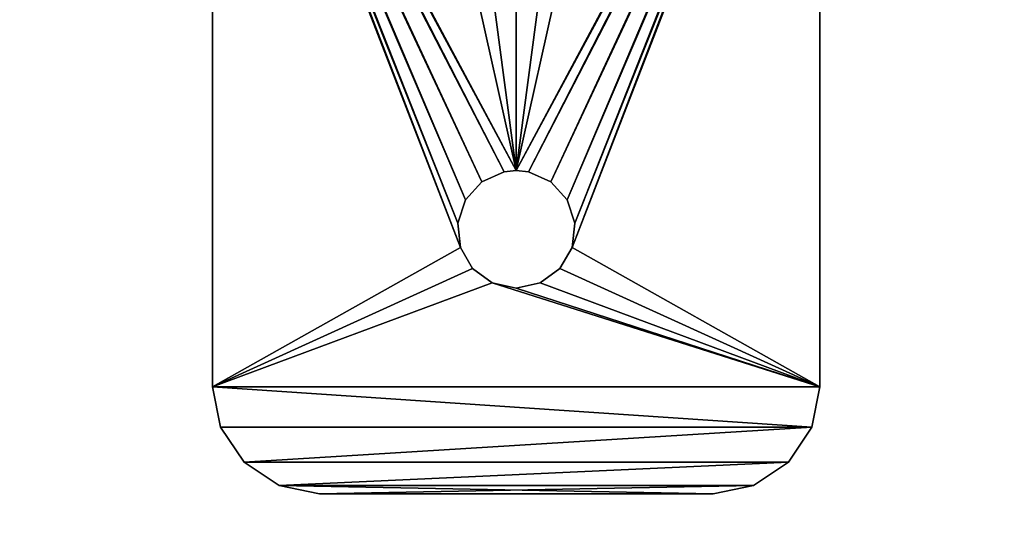
# Model space of a CAD drawing. Extents: x -1247 to 1247, y -1580 to 1580.
# Drawn here: x -101 to -50, y 1480 to 1507 of the extents above; entities that cross this region are included whole.
import ezdxf

# ---------------------------------------------------------------- set-up
doc = ezdxf.new("R2010")
doc.units = 0
doc.layers.get('0').update_dxf_attribs({"color": 13, "linetype": 'CONTINUOUS'})

# ---------------------------------------------------------------- blocks, each defined once
blk = doc.blocks.new('BRACKET')
for p, q in [((28.91, 300.9, 330), (49.51, 305, 330)), ((49.51, 305, 300), (28.91, 300.9, 300)), ((49.51, 305, 330), (450, 305, 330)), ((49.51, 305, 300), (49.51, 305, 330)), ((447.04, 305, 300), (49.51, 305, 300)), ((28.91, 300.9, 300), (11.04, 288.96, 300)), ((11.04, 288.96, 330), (28.91, 300.9, 330)), ((28.91, 300.9, 300), (28.91, 300.9, 330)), ((-0.9, 271.08, 330), (11.04, 288.96, 330)), ((11.04, 288.96, 300), (-0.9, 271.08, 300)), ((11.04, 288.96, 300), (11.04, 288.96, 330)), ((-0.9, 271.08, 300), (-5, 250.49, 300)), ((-5, 250.49, 330), (-0.9, 271.08, 330)), ((-0.9, 271.08, 300), (-0.9, 271.08, 330)), ((-5, 49.51, 330), (-5, 250.49, 330)), ((-5, 250.49, 300), (-5, 250.49, 330)), ((-5, 250.49, 300), (-5, 49.51, 300)), ((109.93, 172.29, 300), (120.73, 178.53, 300)), ((120.73, 178.53, 330), (109.93, 172.29, 330)), ((133.14, 179.84, 330), (120.73, 178.53, 330)), ((120.73, 178.53, 300), (133.14, 179.84, 300)), ((120.73, 178.53, 300), (120.73, 178.53, 330)), ((133.14, 179.84, 300), (145, 175.98, 300)), ((133.14, 179.84, 300), (133.14, 179.84, 330)), ((145, 175.98, 330), (133.14, 179.84, 330)), ((145, 175.98, 300), (145, 175.98, 330)), ((145, 175.98, 300), (154.27, 167.63, 300)), ((154.27, 167.63, 330), (145, 175.98, 330)), ((109.93, 172.29, 330), (102.59, 162.2, 330)), ((102.59, 162.2, 300), (109.93, 172.29, 300)), ((109.93, 172.29, 330), (109.93, 172.29, 300)), ((159.34, 156.24, 330), (154.27, 167.63, 330)), ((154.27, 167.63, 300), (154.27, 167.63, 330)), ((154.27, 167.63, 300), (159.34, 156.24, 300)), ((100, 150, 300), (102.59, 162.2, 300)), ((102.59, 162.2, 330), (100, 150, 330)), ((102.59, 162.2, 300), (102.59, 162.2, 330)), ((159.34, 156.24, 300), (159.34, 156.24, 330)), ((159.34, 156.24, 300), (160, 150, 300)), ((160, 150, 330), (159.34, 156.24, 330)), ((100, 150, 330), (102.59, 137.8, 330)), ((102.59, 137.8, 300), (100, 150, 300)), ((100, 150, 300), (100, 150, 330)), ((160, 150, 300), (159.34, 143.76, 300)), ((159.34, 143.76, 330), (160, 150, 330)), ((160, 150, 300), (160, 150, 330)), ((154.27, 132.37, 330), (159.34, 143.76, 330)), ((159.34, 143.76, 300), (154.27, 132.37, 300)), ((159.34, 143.76, 300), (159.34, 143.76, 330)), ((102.59, 137.8, 300), (102.59, 137.8, 330)), ((109.93, 127.71, 300), (102.59, 137.8, 300)), ((102.59, 137.8, 330), (109.93, 127.71, 330)), ((145, 124.02, 330), (154.27, 132.37, 330)), ((154.27, 132.37, 300), (145, 124.02, 300)), ((154.27, 132.37, 300), (154.27, 132.37, 330)), ((109.93, 127.71, 330), (120.73, 121.47, 330)), ((120.73, 121.47, 300), (109.93, 127.71, 300)), ((109.93, 127.71, 300), (109.93, 127.71, 330)), ((120.73, 121.47, 300), (120.73, 121.47, 330)), ((120.73, 121.47, 330), (133.13, 120.16, 330)), ((133.13, 120.16, 300), (120.73, 121.47, 300)), ((133.13, 120.16, 330), (145, 124.02, 330)), ((145, 124.02, 300), (133.13, 120.16, 300)), ((145, 124.02, 300), (145, 124.02, 330)), ((133.13, 120.16, 300), (133.13, 120.16, 330)), ((-0.9, 28.92, 330), (-5, 49.51, 330)), ((-5, 49.51, 300), (-5, 49.51, 330)), ((-5, 49.51, 300), (-0.9, 28.92, 300)), ((11.04, 11.04, 330), (-0.9, 28.92, 330)), ((-0.9, 28.92, 300), (11.04, 11.04, 300)), ((-0.9, 28.92, 300), (-0.9, 28.92, 330)), ((28.91, -0.9, 330), (11.04, 11.04, 330)), ((11.04, 11.04, 300), (28.91, -0.9, 300)), ((11.04, 11.04, 330), (11.04, 11.04, 300)), ((28.91, -0.9, 300), (49.51, -5, 300)), ((28.91, -0.9, 300), (28.91, -0.9, 330)), ((49.51, -5, 330), (28.91, -0.9, 330)), ((49.51, -5, 300), (49.51, -5, 330)), ((49.51, -5, 300), (447.04, -5, 300)), ((450, -5, 330), (49.51, -5, 330))]:
    blk.add_line(p, q)
mesh = blk.add_polyface()
corners = [(49.51, -5, 330), (102.59, 137.8, 330), (100, 150, 330), (109.93, 127.71, 330), (120.73, 121.47, 330), (450, -5, 330), (133.13, 120.16, 330), (145, 124.02, 330), (154.27, 132.37, 330), (159.34, 143.76, 330), (160, 150, 330), (259.93, 127.71, 330), (252.59, 137.8, 330), (250, 150, 330), (270.73, 121.47, 330), (283.13, 120.16, 330), (295, 124.02, 330), (304.27, 132.37, 330), (309.34, 143.76, 330), (310, 150, 330), (-0.9, 28.92, 330), (-5, 250.49, 330), (-5, 49.51, 330), (-0.9, 271.08, 330), (11.04, 11.04, 330), (11.04, 288.96, 330), (28.91, -0.9, 330), (28.91, 300.9, 330), (49.51, 305, 330), (102.59, 162.2, 330), (109.93, 172.29, 330), (120.73, 178.53, 330), (450, 305, 330), (133.14, 179.84, 330), (145, 175.98, 330), (154.27, 167.63, 330), (159.34, 156.24, 330), (259.93, 172.29, 330), (252.59, 162.2, 330), (270.73, 178.53, 330), (283.14, 179.84, 330), (295, 175.98, 330), (304.27, 167.63, 330), (309.34, 156.24, 330)]
mesh.append_faces([[corners[k] for k in face] for face in [(20, 21, 22)]], dxfattribs={"vtx0": -1})
mesh.append_faces([[corners[k] for k in face] for face in [(1, 0, 3), (3, 0, 4), (4, 5, 6), (6, 5, 7), (7, 5, 8), (8, 5, 9), (9, 5, 10), (11, 5, 14), (14, 5, 15), (15, 5, 16), (16, 5, 17), (17, 5, 18), (18, 5, 19), (21, 20, 23), (23, 24, 25), (25, 26, 27), (27, 26, 28), (28, 31, 32), (29, 0, 2), (37, 10, 38), (38, 10, 13), (32, 19, 5)]], dxfattribs={"vtx0": -1, "vtx1": -1})
mesh.append_faces([[corners[k] for k in face] for face in [(10, 5, 11), (28, 0, 29), (32, 10, 37)]], dxfattribs={"vtx0": -1, "vtx1": -1, "vtx2": -1})
mesh.append_faces([[corners[k] for k in face] for face in [(0, 1, 2), (4, 0, 5), (10, 11, 12), (10, 12, 13), (23, 20, 24), (25, 24, 26), (28, 26, 0), (28, 29, 30), (28, 30, 31), (32, 31, 33), (32, 33, 34), (32, 34, 35), (32, 35, 36), (32, 36, 10), (32, 37, 39), (32, 39, 40), (32, 40, 41), (32, 41, 42), (32, 42, 43), (32, 43, 19)]], dxfattribs={"vtx0": -1, "vtx2": -1})
mesh = blk.add_polyface()
corners = [(-0.9, 271.08, 300), (-5, 49.51, 300), (-5, 250.49, 300), (-0.9, 28.92, 300), (11.04, 11.04, 300), (11.04, 288.96, 300), (28.91, -0.9, 300), (28.91, 300.9, 300), (49.51, 305, 300), (49.51, -5, 300), (102.59, 162.2, 300), (109.93, 172.29, 300), (120.73, 178.53, 300), (447.04, 305, 300), (100, 150, 300), (133.14, 179.84, 300), (145, 175.98, 300), (154.27, 167.63, 300), (159.34, 156.24, 300), (160, 150, 300), (259.93, 172.29, 300), (252.59, 162.2, 300), (250, 150, 300), (270.73, 178.53, 300), (283.14, 179.84, 300), (295, 175.98, 300), (304.27, 167.63, 300), (309.34, 156.24, 300), (310, 150, 300), (447.04, -5, 300), (120.73, 121.47, 300), (109.93, 127.71, 300), (102.59, 137.8, 300), (133.13, 120.16, 300), (145, 124.02, 300), (154.27, 132.37, 300), (159.34, 143.76, 300), (259.93, 127.71, 300), (252.59, 137.8, 300), (270.73, 121.47, 300), (283.13, 120.16, 300), (295, 124.02, 300), (304.27, 132.37, 300), (309.34, 143.76, 300)]
mesh.append_faces([[corners[k] for k in face] for face in [(0, 1, 2)]], dxfattribs={"vtx0": -1})
mesh.append_faces([[corners[k] for k in face] for face in [(1, 0, 3), (3, 0, 4), (4, 5, 6), (6, 8, 9), (10, 8, 11), (11, 8, 12), (12, 13, 15), (15, 13, 16), (16, 13, 17), (17, 13, 18), (18, 13, 19), (20, 13, 23), (23, 13, 24), (24, 13, 25), (25, 13, 26), (26, 13, 27), (27, 13, 28), (9, 30, 29), (30, 9, 31), (31, 9, 32), (32, 9, 14), (37, 19, 38), (38, 19, 22)]], dxfattribs={"vtx0": -1, "vtx1": -1})
mesh.append_faces([[corners[k] for k in face] for face in [(9, 8, 10), (19, 13, 20), (29, 19, 37)]], dxfattribs={"vtx0": -1, "vtx1": -1, "vtx2": -1})
mesh.append_faces([[corners[k] for k in face] for face in [(4, 0, 5), (6, 5, 7), (6, 7, 8), (12, 8, 13), (9, 10, 14), (19, 20, 21), (19, 21, 22), (28, 13, 29), (29, 30, 33), (29, 33, 34), (29, 34, 35), (29, 35, 36), (29, 36, 19), (29, 37, 39), (29, 39, 40), (29, 40, 41), (29, 41, 42), (29, 42, 43), (29, 43, 28)]], dxfattribs={"vtx0": -1, "vtx2": -1})
mesh = blk.add_polyface()
corners = [(28.91, 300.9, 330), (49.51, 305, 300), (28.91, 300.9, 300), (49.51, 305, 330)]
mesh.append_faces([[corners[k] for k in face] for face in [(0, 1, 2), (1, 0, 3)]], dxfattribs={"vtx0": -1})
mesh = blk.add_polyface()
corners = [(49.51, 305, 330), (447.04, 305, 300), (49.51, 305, 300), (450, 305, 330)]
mesh.append_faces([[corners[k] for k in face] for face in [(0, 1, 2), (1, 0, 3)]], dxfattribs={"vtx0": -1})
mesh = blk.add_polyface()
corners = [(11.04, 288.96, 330), (28.91, 300.9, 300), (11.04, 288.96, 300), (28.91, 300.9, 330)]
mesh.append_faces([[corners[k] for k in face] for face in [(0, 1, 2), (1, 0, 3)]], dxfattribs={"vtx0": -1})
mesh = blk.add_polyface()
corners = [(11.04, 288.96, 330), (-0.9, 271.08, 300), (-0.9, 271.08, 330), (11.04, 288.96, 300)]
mesh.append_faces([[corners[k] for k in face] for face in [(0, 1, 2), (1, 0, 3)]], dxfattribs={"vtx0": -1})
mesh = blk.add_polyface()
corners = [(-0.9, 271.08, 330), (-5, 250.49, 300), (-5, 250.49, 330), (-0.9, 271.08, 300)]
mesh.append_faces([[corners[k] for k in face] for face in [(0, 1, 2), (1, 0, 3)]], dxfattribs={"vtx0": -1})
mesh = blk.add_polyface()
corners = [(-5, 250.49, 330), (-5, 49.51, 300), (-5, 49.51, 330), (-5, 250.49, 300)]
mesh.append_faces([[corners[k] for k in face] for face in [(0, 1, 2), (1, 0, 3)]], dxfattribs={"vtx0": -1})
mesh = blk.add_polyface()
corners = [(120.73, 178.53, 330), (109.93, 172.29, 300), (120.73, 178.53, 300), (109.93, 172.29, 330)]
mesh.append_faces([[corners[k] for k in face] for face in [(0, 1, 2), (1, 0, 3)]], dxfattribs={"vtx0": -1})
mesh = blk.add_polyface()
corners = [(133.14, 179.84, 330), (120.73, 178.53, 300), (133.14, 179.84, 300), (120.73, 178.53, 330)]
mesh.append_faces([[corners[k] for k in face] for face in [(0, 1, 2), (1, 0, 3)]], dxfattribs={"vtx0": -1})
mesh = blk.add_polyface()
corners = [(145, 175.98, 330), (133.14, 179.84, 300), (145, 175.98, 300), (133.14, 179.84, 330)]
mesh.append_faces([[corners[k] for k in face] for face in [(0, 1, 2), (1, 0, 3)]], dxfattribs={"vtx0": -1})
mesh = blk.add_polyface()
corners = [(154.27, 167.63, 330), (145, 175.98, 300), (154.27, 167.63, 300), (145, 175.98, 330)]
mesh.append_faces([[corners[k] for k in face] for face in [(0, 1, 2), (1, 0, 3)]], dxfattribs={"vtx0": -1})
mesh = blk.add_polyface()
corners = [(109.93, 172.29, 300), (102.59, 162.2, 330), (102.59, 162.2, 300), (109.93, 172.29, 330)]
mesh.append_faces([[corners[k] for k in face] for face in [(0, 1, 2), (1, 0, 3)]], dxfattribs={"vtx0": -1})
mesh = blk.add_polyface()
corners = [(154.27, 167.63, 330), (159.34, 156.24, 300), (159.34, 156.24, 330), (154.27, 167.63, 300)]
mesh.append_faces([[corners[k] for k in face] for face in [(0, 1, 2), (1, 0, 3)]], dxfattribs={"vtx0": -1})
mesh = blk.add_polyface()
corners = [(102.59, 162.2, 300), (100, 150, 330), (100, 150, 300), (102.59, 162.2, 330)]
mesh.append_faces([[corners[k] for k in face] for face in [(0, 1, 2), (1, 0, 3)]], dxfattribs={"vtx0": -1})
mesh = blk.add_polyface()
corners = [(159.34, 156.24, 330), (160, 150, 300), (160, 150, 330), (159.34, 156.24, 300)]
mesh.append_faces([[corners[k] for k in face] for face in [(0, 1, 2), (1, 0, 3)]], dxfattribs={"vtx0": -1})
mesh = blk.add_polyface()
corners = [(100, 150, 300), (102.59, 137.8, 330), (102.59, 137.8, 300), (100, 150, 330)]
mesh.append_faces([[corners[k] for k in face] for face in [(0, 1, 2), (1, 0, 3)]], dxfattribs={"vtx0": -1})
mesh = blk.add_polyface()
corners = [(160, 150, 330), (159.34, 143.76, 300), (159.34, 143.76, 330), (160, 150, 300)]
mesh.append_faces([[corners[k] for k in face] for face in [(0, 1, 2), (1, 0, 3)]], dxfattribs={"vtx0": -1})
mesh = blk.add_polyface()
corners = [(159.34, 143.76, 330), (154.27, 132.37, 300), (154.27, 132.37, 330), (159.34, 143.76, 300)]
mesh.append_faces([[corners[k] for k in face] for face in [(0, 1, 2), (1, 0, 3)]], dxfattribs={"vtx0": -1})
mesh = blk.add_polyface()
corners = [(102.59, 137.8, 300), (109.93, 127.71, 330), (109.93, 127.71, 300), (102.59, 137.8, 330)]
mesh.append_faces([[corners[k] for k in face] for face in [(0, 1, 2), (1, 0, 3)]], dxfattribs={"vtx0": -1})
mesh = blk.add_polyface()
corners = [(145, 124.02, 330), (154.27, 132.37, 300), (145, 124.02, 300), (154.27, 132.37, 330)]
mesh.append_faces([[corners[k] for k in face] for face in [(0, 1, 2), (1, 0, 3)]], dxfattribs={"vtx0": -1})
mesh = blk.add_polyface()
corners = [(109.93, 127.71, 330), (120.73, 121.47, 300), (109.93, 127.71, 300), (120.73, 121.47, 330)]
mesh.append_faces([[corners[k] for k in face] for face in [(0, 1, 2), (1, 0, 3)]], dxfattribs={"vtx0": -1})
mesh = blk.add_polyface()
corners = [(120.73, 121.47, 330), (133.13, 120.16, 300), (120.73, 121.47, 300), (133.13, 120.16, 330)]
mesh.append_faces([[corners[k] for k in face] for face in [(0, 1, 2), (1, 0, 3)]], dxfattribs={"vtx0": -1})
mesh = blk.add_polyface()
corners = [(133.13, 120.16, 330), (145, 124.02, 300), (133.13, 120.16, 300), (145, 124.02, 330)]
mesh.append_faces([[corners[k] for k in face] for face in [(0, 1, 2), (1, 0, 3)]], dxfattribs={"vtx0": -1})
mesh = blk.add_polyface()
corners = [(-5, 49.51, 330), (-0.9, 28.92, 300), (-0.9, 28.92, 330), (-5, 49.51, 300)]
mesh.append_faces([[corners[k] for k in face] for face in [(0, 1, 2), (1, 0, 3)]], dxfattribs={"vtx0": -1})
mesh = blk.add_polyface()
corners = [(-0.9, 28.92, 330), (11.04, 11.04, 300), (11.04, 11.04, 330), (-0.9, 28.92, 300)]
mesh.append_faces([[corners[k] for k in face] for face in [(0, 1, 2), (1, 0, 3)]], dxfattribs={"vtx0": -1})
mesh = blk.add_polyface()
corners = [(28.91, -0.9, 330), (11.04, 11.04, 300), (28.91, -0.9, 300), (11.04, 11.04, 330)]
mesh.append_faces([[corners[k] for k in face] for face in [(0, 1, 2), (1, 0, 3)]], dxfattribs={"vtx0": -1})
mesh = blk.add_polyface()
corners = [(49.51, -5, 330), (28.91, -0.9, 300), (49.51, -5, 300), (28.91, -0.9, 330)]
mesh.append_faces([[corners[k] for k in face] for face in [(0, 1, 2), (1, 0, 3)]], dxfattribs={"vtx0": -1})
mesh = blk.add_polyface()
corners = [(450, -5, 330), (49.51, -5, 300), (447.04, -5, 300), (49.51, -5, 330)]
mesh.append_faces([[corners[k] for k in face] for face in [(0, 1, 2), (1, 0, 3)]], dxfattribs={"vtx0": -1})
blk = doc.blocks.new('TE_BRAC')
at = {"color": 253, "rotation": 270}
blk.add_blockref('BRACKET', (-21244.63, -10794.91, 8188.06), dxfattribs=at)
blk = doc.blocks.new('TE_PART31')
at = {"color": 43}
mesh = blk.add_polyface(dxfattribs=at)
corners = [(-1200, -1463.997, 751.498), (-174.51, -959.695, 751.498), (-1200, -782.935, 751.498), (-1199.41, -1473.003, 751.498), (-1197.649, -1481.856, 751.498), (-1194.748, -1490.402, 751.498), (-1190.756, -1498.497, 751.498), (-1185.741, -1506.001, 751.498), (-1179.79, -1512.787, 751.498), (-1173.005, -1518.738, 751.498), (-1165.5, -1523.753, 751.498), (-1157.405, -1527.745, 751.498), (-1148.859, -1530.646, 751.498), (-1140.006, -1532.407, 751.498), (-1131, -1532.997, 751.498), (-875, -1532.997, 751.498), (-869.779, -1532.655, 751.498), (-830.069, -1501.263, 751.498), (-834.002, -1504.713, 751.498), (-864.647, -1531.634, 751.498), (-859.693, -1529.952, 751.498), (-855, -1527.638, 751.498), (-837.452, -1508.646, 751.498), (-850.65, -1524.731, 751.498), (-846.716, -1521.281, 751.498), (-843.266, -1517.347, 751.498), (-825.718, -1498.356, 751.498), (-821.025, -1496.042, 751.498), (-816.071, -1494.36, 751.498), (-810.939, -1493.339, 751.498), (-805.718, -1492.997, 751.498), (-664.5, -1492.997, 751.498), (-659.279, -1493.339, 751.498), (-654.147, -1494.36, 751.498), (-649.193, -1496.042, 751.498), (-644.5, -1498.356, 751.498), (-640.15, -1501.263, 751.498), (-636.216, -1504.713, 751.498), (-632.766, -1508.646, 751.498), (-626.952, -1517.347, 751.498), (-623.502, -1521.281, 751.498), (-619.569, -1524.731, 751.498), (-615.218, -1527.638, 751.498), (-610.525, -1529.952, 751.498), (-605.571, -1531.634, 751.498), (-600.439, -1532.655, 751.498), (-595.218, -1532.997, 751.498), (600.213, -1532.997, 751.498), (-145.784, -964.226, 751.498), (-116.94, -967.939, 751.498), (-88.002, -970.83, 751.498), (-58.993, -972.897, 751.498), (-29.938, -974.137, 751.498), (-0.859, -974.551, 751.498), (28.22, -974.137, 751.498), (57.275, -972.896, 751.498), (86.284, -970.829, 751.498), (115.222, -967.938, 751.498), (144.065, -964.225, 751.498), (172.792, -959.694, 751.498), (1199.995, -782.632, 751.498), (605.434, -1532.655, 751.498), (610.566, -1531.634, 751.498), (615.521, -1529.952, 751.498), (620.213, -1527.638, 751.498), (624.564, -1524.731, 751.498), (637.761, -1508.646, 751.498), (628.498, -1521.281, 751.498), (631.947, -1517.347, 751.498), (641.211, -1504.713, 751.498), (645.145, -1501.263, 751.498), (649.495, -1498.356, 751.498), (654.188, -1496.042, 751.498), (659.143, -1494.36, 751.498), (664.274, -1493.339, 751.498), (669.495, -1492.997, 751.498), (810.713, -1492.997, 751.498), (815.934, -1493.339, 751.498), (821.066, -1494.36, 751.498), (826.021, -1496.042, 751.498), (830.713, -1498.356, 751.498), (835.064, -1501.263, 751.498), (838.998, -1504.713, 751.498), (842.447, -1508.646, 751.498), (848.261, -1517.347, 751.498), (851.711, -1521.281, 751.498), (855.645, -1524.731, 751.498), (859.995, -1527.638, 751.498), (864.688, -1529.952, 751.498), (869.643, -1531.634, 751.498), (874.774, -1532.655, 751.498), (879.995, -1532.997, 751.498), (1135.995, -1532.997, 751.498), (1144.349, -1532.449, 751.498), (1152.56, -1530.816, 751.498), (1160.487, -1528.125, 751.498), (1167.995, -1524.422, 751.498), (1174.956, -1519.771, 751.498), (1181.25, -1514.252, 751.498), (1186.77, -1507.958, 751.498), (1191.421, -1500.997, 751.498), (1195.124, -1493.489, 751.498), (1197.815, -1485.561, 751.498), (1199.448, -1477.351, 751.498), (1199.995, -1468.997, 751.498)]
mesh.append_faces([[corners[k] for k in face] for face in [(0, 1, 2), (22, 24, 25), (66, 67, 68), (60, 103, 104)]], dxfattribs={"vtx0": -1, "color": 43})
mesh.append_faces([[corners[k] for k in face] for face in [(17, 16, 18), (18, 21, 22), (1, 47, 48), (48, 47, 49), (49, 47, 50), (50, 47, 51), (51, 47, 52), (52, 47, 53), (53, 47, 54), (54, 47, 55), (55, 47, 56), (56, 47, 57), (57, 47, 58), (58, 47, 59), (59, 47, 60)]], dxfattribs={"vtx0": -1, "vtx1": -1, "color": 43})
mesh.append_faces([[corners[k] for k in face] for face in [(1, 16, 17), (60, 65, 66)]], dxfattribs={"vtx0": -1, "vtx1": -1, "vtx2": -1, "color": 43})
mesh.append_faces([[corners[k] for k in face] for face in [(1, 0, 3), (1, 3, 4), (1, 4, 5), (1, 5, 6), (1, 6, 7), (1, 7, 8), (1, 8, 9), (1, 9, 10), (1, 10, 11), (1, 11, 12), (1, 12, 13), (1, 13, 14), (1, 14, 15), (1, 15, 16), (18, 16, 19), (18, 19, 20), (18, 20, 21), (22, 21, 23), (22, 23, 24), (1, 17, 26), (1, 26, 27), (1, 27, 28), (1, 28, 29), (1, 29, 30), (1, 30, 31), (1, 31, 32), (1, 32, 33), (1, 33, 34), (1, 34, 35), (1, 35, 36), (1, 36, 37), (1, 37, 38), (1, 38, 39), (1, 39, 40), (1, 40, 41), (1, 41, 42), (1, 42, 43), (1, 43, 44), (1, 44, 45), (1, 45, 46), (1, 46, 47), (60, 47, 61), (60, 61, 62), (60, 62, 63), (60, 63, 64), (60, 64, 65), (66, 65, 67), (60, 66, 69), (60, 69, 70), (60, 70, 71), (60, 71, 72), (60, 72, 73), (60, 73, 74), (60, 74, 75), (60, 75, 76), (60, 76, 77), (60, 77, 78), (60, 78, 79), (60, 79, 80), (60, 80, 81), (60, 81, 82), (60, 82, 83), (60, 83, 84), (60, 84, 85), (60, 85, 86), (60, 86, 87), (60, 87, 88), (60, 88, 89), (60, 89, 90), (60, 90, 91), (60, 91, 92), (60, 92, 93), (60, 93, 94), (60, 94, 95), (60, 95, 96), (60, 96, 97), (60, 97, 98), (60, 98, 99), (60, 99, 100), (60, 100, 101), (60, 101, 102), (60, 102, 103)]], dxfattribs={"vtx0": -1, "vtx2": -1, "color": 43})
mesh = blk.add_polyface(dxfattribs=at)
corners = [(-179.396, -989.295, 726.498), (-1200, -1463.997, 726.498), (-1200, -813.377, 726.498), (-1199.41, -1473.003, 726.498), (-1197.649, -1481.856, 726.498), (-1194.748, -1490.402, 726.498), (-1190.756, -1498.497, 726.498), (-1185.741, -1506.001, 726.498), (-1179.79, -1512.787, 726.498), (-1173.005, -1518.738, 726.498), (-1165.5, -1523.753, 726.498), (-1157.405, -1527.745, 726.498), (-1148.859, -1530.646, 726.498), (-1140.006, -1532.407, 726.498), (-1131, -1532.997, 726.498), (-875, -1532.997, 726.498), (-830.069, -1501.263, 726.498), (-869.779, -1532.655, 726.498), (-834.002, -1504.713, 726.498), (-864.647, -1531.634, 726.498), (-859.693, -1529.952, 726.498), (-855, -1527.638, 726.498), (-837.452, -1508.646, 726.498), (-850.65, -1524.731, 726.498), (-846.716, -1521.281, 726.498), (-843.266, -1517.347, 726.498), (-825.718, -1498.356, 726.498), (-821.025, -1496.042, 726.498), (-816.071, -1494.36, 726.498), (-810.939, -1493.339, 726.498), (-805.718, -1492.997, 726.498), (-664.5, -1492.997, 726.498), (-659.279, -1493.339, 726.498), (-654.147, -1494.36, 726.498), (-649.193, -1496.042, 726.498), (-644.5, -1498.356, 726.498), (-640.15, -1501.263, 726.498), (-636.216, -1504.713, 726.498), (-632.766, -1508.646, 726.498), (-626.952, -1517.347, 726.498), (-623.502, -1521.281, 726.498), (-619.569, -1524.731, 726.498), (-615.218, -1527.638, 726.498), (-610.525, -1529.952, 726.498), (-605.571, -1531.634, 726.498), (-600.439, -1532.655, 726.498), (-595.218, -1532.997, 726.498), (600.213, -1532.997, 726.498), (-150.037, -993.926, 726.498), (-120.346, -997.748, 726.498), (-90.559, -1000.724, 726.498), (-60.7, -1002.851, 726.498), (-30.791, -1004.128, 726.498), (-0.859, -1004.554, 726.498), (29.073, -1004.128, 726.498), (58.982, -1002.851, 726.498), (88.841, -1000.723, 726.498), (118.628, -997.747, 726.498), (148.319, -993.925, 726.498), (177.678, -989.294, 726.498), (1199.995, -813.074, 726.498), (605.434, -1532.655, 726.498), (610.566, -1531.634, 726.498), (615.521, -1529.952, 726.498), (620.213, -1527.638, 726.498), (624.564, -1524.731, 726.498), (637.761, -1508.646, 726.498), (628.498, -1521.281, 726.498), (631.947, -1517.347, 726.498), (641.211, -1504.713, 726.498), (645.145, -1501.263, 726.498), (649.495, -1498.356, 726.498), (654.188, -1496.042, 726.498), (659.143, -1494.36, 726.498), (664.274, -1493.339, 726.498), (669.495, -1492.997, 726.498), (810.713, -1492.997, 726.498), (815.934, -1493.339, 726.498), (821.066, -1494.36, 726.498), (826.021, -1496.042, 726.498), (830.713, -1498.356, 726.498), (835.064, -1501.263, 726.498), (838.998, -1504.713, 726.498), (842.447, -1508.646, 726.498), (848.261, -1517.347, 726.498), (851.711, -1521.281, 726.498), (855.645, -1524.731, 726.498), (859.995, -1527.638, 726.498), (864.688, -1529.952, 726.498), (869.643, -1531.634, 726.498), (874.774, -1532.655, 726.498), (879.995, -1532.997, 726.498), (1135.995, -1532.997, 726.498), (1144.349, -1532.449, 726.498), (1152.56, -1530.816, 726.498), (1160.487, -1528.125, 726.498), (1167.995, -1524.422, 726.498), (1174.956, -1519.771, 726.498), (1181.25, -1514.252, 726.498), (1186.77, -1507.958, 726.498), (1191.421, -1500.997, 726.498), (1195.124, -1493.489, 726.498), (1197.815, -1485.561, 726.498), (1199.448, -1477.351, 726.498), (1199.995, -1468.997, 726.498)]
mesh.append_faces([[corners[k] for k in face] for face in [(0, 1, 2), (24, 22, 25), (67, 66, 68), (103, 60, 104)]], dxfattribs={"vtx0": -1, "color": 43})
mesh.append_faces([[corners[k] for k in face] for face in [(1, 0, 3), (3, 0, 4), (4, 0, 5), (5, 0, 6), (6, 0, 7), (7, 0, 8), (8, 0, 9), (9, 0, 10), (10, 0, 11), (11, 0, 12), (12, 0, 13), (13, 0, 14), (14, 0, 15), (15, 16, 17), (17, 18, 19), (19, 18, 20), (20, 18, 21), (21, 22, 23), (23, 22, 24), (16, 0, 26), (26, 0, 27), (27, 0, 28), (28, 0, 29), (29, 0, 30), (30, 0, 31), (31, 0, 32), (32, 0, 33), (33, 0, 34), (34, 0, 35), (35, 0, 36), (36, 0, 37), (37, 0, 38), (38, 0, 39), (39, 0, 40), (40, 0, 41), (41, 0, 42), (42, 0, 43), (43, 0, 44), (44, 0, 45), (45, 0, 46), (46, 0, 47), (47, 60, 61), (61, 60, 62), (62, 60, 63), (63, 60, 64), (64, 60, 65), (65, 66, 67), (66, 60, 69), (69, 60, 70), (70, 60, 71), (71, 60, 72), (72, 60, 73), (73, 60, 74), (74, 60, 75), (75, 60, 76), (76, 60, 77), (77, 60, 78), (78, 60, 79), (79, 60, 80), (80, 60, 81), (81, 60, 82), (82, 60, 83), (83, 60, 84), (84, 60, 85), (85, 60, 86), (86, 60, 87), (87, 60, 88), (88, 60, 89), (89, 60, 90), (90, 60, 91), (91, 60, 92), (92, 60, 93), (93, 60, 94), (94, 60, 95), (95, 60, 96), (96, 60, 97), (97, 60, 98), (98, 60, 99), (99, 60, 100), (100, 60, 101), (101, 60, 102), (102, 60, 103)]], dxfattribs={"vtx0": -1, "vtx1": -1, "color": 43})
mesh.append_faces([[corners[k] for k in face] for face in [(15, 0, 16), (65, 60, 66)]], dxfattribs={"vtx0": -1, "vtx1": -1, "vtx2": -1, "color": 43})
mesh.append_faces([[corners[k] for k in face] for face in [(17, 16, 18), (21, 18, 22), (47, 0, 48), (47, 48, 49), (47, 49, 50), (47, 50, 51), (47, 51, 52), (47, 52, 53), (47, 53, 54), (47, 54, 55), (47, 55, 56), (47, 56, 57), (47, 57, 58), (47, 58, 59), (47, 59, 60)]], dxfattribs={"vtx0": -1, "vtx2": -1, "color": 43})
blk = doc.blocks.new('GROUP_1')
at = {"xscale": 10, "yscale": 10, "zscale": 10}
blk.add_blockref('TE_PART31', (11999.55, 15329.52, -6934.99), dxfattribs=at)
blk.add_blockref('TE_BRAC', (33845.95, 11294.91, -8188.06))

msp = doc.modelspace()

# ---------------------------------------------------------------- block references
at = {"xscale": 0.1, "yscale": 0.1, "zscale": 0.1, "rotation": 180}
msp.add_blockref('GROUP_1', (1199.955, 1532.952, 693.499), dxfattribs=at)

doc.saveas('drawing.dxf')
